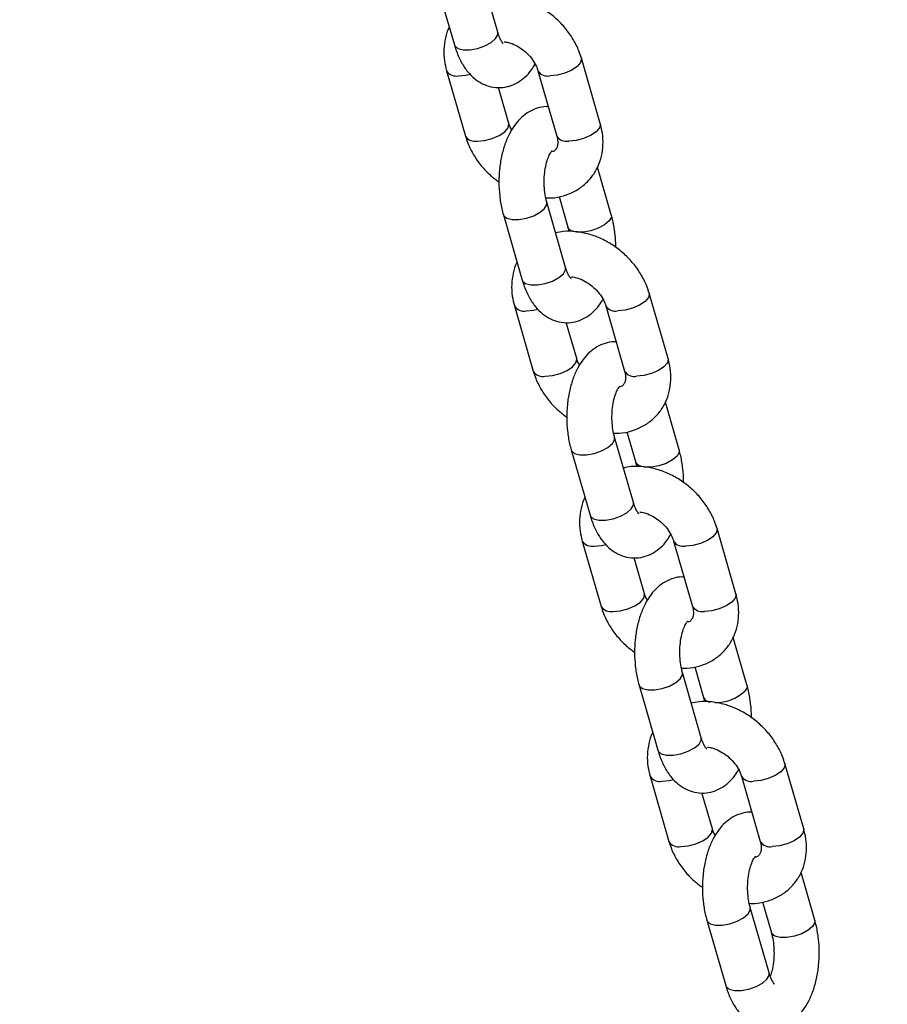
# Model space of a CAD drawing. Units: millimetres. Extents: x 0 to 42, y 0 to 29.8.
# Drawn here: x 16.5 to 16.8, y 6.1 to 6.3 of the extents above; entities that cross this region are included whole.
import ezdxf

# ---------------------------------------------------------------- set-up
doc = ezdxf.new("R2010")
doc.units = ezdxf.units.MM
doc.layers.add('LE_NORM', color=179, linetype='Continuous', lineweight=50)
doc.styles.add('SLDTEXTSTYLE0', font='TXT', dxfattribs={"width": 0.605})
doc.dimstyles.new('SLDDIMSTYLE1', dxfattribs={"dimtxt": 0.35, "dimasz": 0.3, "dimexe": 0, "dimexo": 0.0625, "dimgap": 0.08750000000000001, "dimtad": 0, "dimtih": 1, "dimtoh": 1, "dimdec": 0, "dimlfac": 50, "dimrnd": 1e-09, "dimzin": 12, "dimdsep": 46, "dimtxsty": 'SLDTEXTSTYLE0', "dimsah": 1, "dimcen": 0.09, "dimadec": 0, "dimazin": 3, "dimtfac": 1, "dimtofl": 0, "dimtmove": 0, "dimatfit": 3, "dimfxl": 1, "dimfrac": 2, "dimtolj": 1, "dimtzin": 12, "dimarcsym": 0})

# ---------------------------------------------------------------- blocks, each defined once
blk = doc.blocks.new('_D_1')
at = {"layer": 'LE_NORM', "transparency": 16777216}
for p, q in [((17.76455936057368, 7.108183024375133), (17.76455936057368, 6.048183024417435)), ((16.74337638981158, 6.048183024417435), (17.96455936057368, 6.048183024417435))]:
    blk.add_line(p, q, dxfattribs=at)
blk.add_solid([(17.76455936057368, 6.048183024417435), (17.86455936057369, 6.348183024417435), (17.66455936057368, 6.348183024417435)], dxfattribs=at)
at = {"layer": 'LE_NORM', "transparency": 16777216, "insert": (17.96455936057368, 6.227134497538786), "char_height": 0.35, "attachment_point": 1, "style": 'SLDTEXTSTYLE0'}
blk.add_mtext('53', dxfattribs=at)

msp = doc.modelspace()

# ---------------------------------------------------------------- linework, layer by layer
at = {"color": 7, "linetype": 'Continuous', "lineweight": 25}
for p, q in [((16.65390557405805, 6.317602187215858), (16.64890557405805, 6.334922695291559)), ((16.63737634698408, 6.331594494114209), (16.64237634698408, 6.314273986038507)), ((16.68109210753747, 6.293425272679571), (16.67609210753746, 6.310745780755298)), ((16.6403141691575, 6.307417579577926), (16.6453141691575, 6.290097071502229)), ((16.6645628804635, 6.307417579577944), (16.66956288046351, 6.290097071502217)), ((16.65684339623147, 6.29342527267958), (16.65407977853312, 6.302998725212036)), ((16.68402992971097, 6.26924835814332), (16.68038789748648, 6.281864727854561)), ((16.67015074213452, 6.274060658938158), (16.672500702637, 6.26592015696597)), ((16.67190557405805, 6.255248358143378), (16.66690557405805, 6.272568866219077)), ((16.65537634698408, 6.269240665041728), (16.66037634698408, 6.251920156966027)), ((16.69909210753747, 6.231071443607091), (16.69409210753746, 6.248391951682817)), ((16.6583141691575, 6.245063750505446), (16.6633141691575, 6.227743242429749)), ((16.68256288046349, 6.245063750505464), (16.68756288046351, 6.227743242429737)), ((16.67484339623147, 6.2310714436071), (16.67207977853312, 6.240644896139556)), ((16.70202992971097, 6.20689452907084), (16.69838789748648, 6.219510898782081)), ((16.68815074213451, 6.211706829865676), (16.690500702637, 6.20356632789349)), ((16.68990557405805, 6.192894529070897), (16.68490557405805, 6.210215037146599)), ((16.67337634698409, 6.206886835969248), (16.67837634698408, 6.189566327893548)), ((16.71709210753747, 6.168717614534609), (16.71209210753746, 6.186038122610336)), ((16.67631416915749, 6.182709921432966), (16.6813141691575, 6.165389413357268)), ((16.70056288046349, 6.182709921432984), (16.7055628804635, 6.165389413357257)), ((16.69284339623147, 6.168717614534619), (16.69007977853312, 6.178291067067075)), ((16.72002992971097, 6.144540699998359), (16.71638789748648, 6.157157069709601)), ((16.70615074213451, 6.149353000793196), (16.708500702637, 6.141212498821011)), ((16.70790557405805, 6.130540699998417), (16.70290557405805, 6.147861208074118)), ((16.69137634698408, 6.144533006896769), (16.69637634698408, 6.127212498821068)), ((16.73509210753747, 6.106363785462129), (16.73009210753746, 6.123684293537856)), ((16.69431416915749, 6.120356092360486), (16.6993141691575, 6.103035584284788)), ((16.71856288046349, 6.120356092360503), (16.7235628804635, 6.103035584284777)), ((16.71084339623146, 6.106363785462139), (16.70807977853312, 6.115937237994595)), ((16.73802992971097, 6.082186870925879), (16.73438789748648, 6.09480324063712)), ((16.72415074213451, 6.086999171720716), (16.726500702637, 6.07885866974853)), ((16.72590557405805, 6.068186870925937), (16.72090557405805, 6.085507379001638)), ((16.70937634698408, 6.082179177824289), (16.71437634698408, 6.064858669748588))]:
    msp.add_line(p, q, dxfattribs=at)
at = {"color": 8, "linetype": 'Continuous', "lineweight": 25, "flags": 128}
for points in [[(16.64237634698408, 6.314273986038533), (16.64249046563437, 6.314009723798145), (16.64329288430971, 6.313340010415851), (16.64468005252612, 6.312983663368166), (16.64648465732428, 6.312983663368166), (16.64848903673242, 6.31334001041585), (16.6504514330124, 6.314009723798144), (16.65213515221098, 6.314912026197225), (16.65333711294377, 6.315938086627204)], [(16.65333711294377, 6.315938086627204), (16.65391234100734, 6.31696414705718), (16.65390557405804, 6.317602187215883)], [(16.67609167138558, 6.310747287685958), (16.67612653210616, 6.31058168016662), (16.67589585639174, 6.30960262469962), (16.67499355399265, 6.308560735633617), (16.6735284558948, 6.307581680166619), (16.67167727455133, 6.306783546837261), (16.66966328975278, 6.306262602304261), (16.66772941778912, 6.306081680166617)], [(16.64348070648312, 6.306081680166599), (16.64541457844679, 6.306262602304241), (16.64654742272018, 6.306515371163715)], [(16.64848070648312, 6.288761172090923), (16.65041457844677, 6.288942094228564), (16.65242856324532, 6.289463038761565), (16.65427974458879, 6.290261172090923), (16.65574484268664, 6.291240227557923), (16.65664714508573, 6.292282116623927), (16.65687782080015, 6.293261172090925), (16.65683777033141, 6.29344414023467)], [(16.68109210753748, 6.293425272679601), (16.68112653210618, 6.29326117209092), (16.68089585639176, 6.29228211662392), (16.67999355399268, 6.291240227557918), (16.67852845589483, 6.290261172090918), (16.67667727455136, 6.289463038761562), (16.67466328975281, 6.28894209422856), (16.67272941778915, 6.288761172090918)], [(16.66633711294378, 6.270904765630403), (16.66691234100735, 6.271930826060379), (16.66690786120956, 6.272560831461499)], [(16.65537597347531, 6.269241961832443), (16.65549046563437, 6.268976402801344), (16.65629288430971, 6.268306689419048), (16.65768005252612, 6.267950342371364), (16.65948465732429, 6.267950342371364), (16.66148903673242, 6.268306689419048), (16.6634514330124, 6.268976402801342), (16.66513515221099, 6.269878705200424), (16.66633711294378, 6.270904765630403)], [(16.68402957379111, 6.26924958845731), (16.68403669666026, 6.268610317984658), (16.68346146859669, 6.267584257554678)], [(16.68346146859669, 6.267584257554678), (16.6822595078639, 6.266558197124702), (16.68057578866532, 6.265655894725619), (16.67861339238534, 6.264986181343326), (16.67660901297721, 6.264629834295642), (16.67480440817904, 6.264629834295643), (16.67341723996263, 6.264986181343327), (16.67261482128729, 6.265655894725619), (16.67249874678175, 6.265927013716732)], [(16.66037634698408, 6.251920156966053), (16.66049046563436, 6.251655894725665), (16.6612928843097, 6.250986181343371), (16.66268005252612, 6.250629834295688), (16.66448465732429, 6.250629834295686), (16.66648903673241, 6.25098618134337), (16.6684514330124, 6.251655894725664), (16.67013515221098, 6.252558197124747), (16.67133711294377, 6.253584257554722)], [(16.67133711294377, 6.253584257554722), (16.67191234100734, 6.254610317984702), (16.67190557405804, 6.255248358143403)], [(16.69409167138558, 6.248393458613477), (16.69412653210616, 6.24822785109414), (16.69389585639173, 6.24724879562714), (16.69299355399265, 6.246206906561137), (16.6915284558948, 6.245227851094138), (16.68967727455133, 6.244429717764781), (16.68766328975278, 6.243908773231779), (16.68572941778912, 6.243727851094137)], [(16.66148070648312, 6.243727851094119), (16.66341457844679, 6.243908773231762), (16.66454742272018, 6.244161542091235)], [(16.66648070648311, 6.226407343018443), (16.66841457844678, 6.226588265156085), (16.67042856324532, 6.227109209689086), (16.6722797445888, 6.227907343018443), (16.67374484268665, 6.228886398485443), (16.67464714508573, 6.229928287551445), (16.67487782080015, 6.230907343018445), (16.67483777033141, 6.231090311162191)], [(16.69909210753748, 6.231071443607121), (16.69912653210618, 6.23090734301844), (16.69889585639176, 6.22992828755144), (16.69799355399268, 6.228886398485437), (16.69652845589483, 6.227907343018438), (16.69467727455136, 6.22710920968908), (16.69266328975281, 6.226588265156079), (16.69072941778915, 6.226407343018437)], [(16.68433711294378, 6.208550936557923), (16.68491234100735, 6.2095769969879), (16.68490786120956, 6.210207002389019)], [(16.67337597347531, 6.206888132759963), (16.67349046563437, 6.206622573728863), (16.67429288430971, 6.205952860346569), (16.67568005252613, 6.205596513298885), (16.67748465732429, 6.205596513298885), (16.67948903673242, 6.205952860346568), (16.6814514330124, 6.206622573728862), (16.68313515221099, 6.207524876127945), (16.68433711294378, 6.208550936557923)], [(16.70202957379111, 6.206895759384828), (16.70203669666027, 6.206256488912176), (16.70146146859669, 6.205230428482198)], [(16.70146146859669, 6.205230428482198), (16.70025950786391, 6.204204368052222), (16.69857578866532, 6.20330206565314), (16.69661339238534, 6.202632352270846), (16.69460901297721, 6.202276005223162), (16.69280440817904, 6.202276005223162), (16.69141723996263, 6.202632352270846), (16.69061482128729, 6.20330206565314), (16.69049874678175, 6.203573184644251)], [(16.67837634698408, 6.189566327893572), (16.67849046563436, 6.189302065653185), (16.6792928843097, 6.18863235227089), (16.68068005252612, 6.188276005223207), (16.68248465732428, 6.188276005223206), (16.68448903673242, 6.18863235227089), (16.6864514330124, 6.189302065653184), (16.68813515221098, 6.190204368052266), (16.68933711294377, 6.191230428482243)], [(16.68933711294377, 6.191230428482243), (16.68991234100734, 6.192256488912221), (16.68990557405805, 6.192894529070923)], [(16.71209167138558, 6.186039629540997), (16.71212653210616, 6.18587402202166), (16.71189585639174, 6.18489496655466), (16.71099355399265, 6.183853077488657), (16.7095284558948, 6.182874022021657), (16.70767727455133, 6.1820758886923), (16.70566328975278, 6.181554944159299), (16.70372941778912, 6.181374022021657)], [(16.67948070648312, 6.181374022021639), (16.68141457844678, 6.181554944159282), (16.68254742272018, 6.181807713018755)], [(16.68448070648311, 6.164053513945962), (16.68641457844678, 6.164234436083605), (16.68842856324532, 6.164755380616606), (16.69027974458879, 6.165553513945963), (16.69174484268665, 6.166532569412963), (16.69264714508573, 6.167574458478965), (16.69287782080015, 6.168553513945965), (16.69283777033141, 6.168736482089711)], [(16.71709210753749, 6.16871761453464), (16.71712653210618, 6.16855351394596), (16.71689585639176, 6.16757445847896), (16.71599355399268, 6.166532569412957), (16.71452845589483, 6.165553513945957), (16.71267727455135, 6.1647553806166), (16.71066328975281, 6.164234436083599), (16.70872941778915, 6.164053513945957)], [(16.69137597347531, 6.144534303687482), (16.69149046563437, 6.144268744656383), (16.69229288430971, 6.143599031274088), (16.69368005252613, 6.143242684226405), (16.69548465732429, 6.143242684226405), (16.69748903673242, 6.143599031274088), (16.6994514330124, 6.144268744656382), (16.70113515221099, 6.145171047055465), (16.70233711294378, 6.146197107485442)], [(16.70233711294378, 6.146197107485442), (16.70291234100734, 6.14722316791542), (16.70290786120956, 6.147853173316539)], [(16.72002957379111, 6.144541930312348), (16.72003669666027, 6.143902659839696), (16.71946146859669, 6.142876599409719)], [(16.70733711294377, 6.128876599409764), (16.70791234100734, 6.129902659839741), (16.70790557405804, 6.130540699998442)], [(16.69637634698408, 6.127212498821092), (16.69649046563437, 6.126948236580704), (16.69729288430971, 6.12627852319841), (16.69868005252612, 6.125922176150726), (16.70048465732429, 6.125922176150726), (16.70248903673242, 6.12627852319841), (16.70445143301239, 6.126948236580704), (16.70613515221098, 6.127850538979786), (16.70733711294377, 6.128876599409764)], [(16.73009167138558, 6.123685800468517), (16.73012653210616, 6.12352019294918), (16.72989585639174, 6.122541137482179), (16.72899355399265, 6.121499248416177), (16.7275284558948, 6.120520192949177), (16.72567727455133, 6.11972205961982), (16.72366328975278, 6.11920111508682), (16.72172941778912, 6.119020192949177)], [(16.69748070648312, 6.119020192949159), (16.69941457844678, 6.1192011150868), (16.70054742272018, 6.119453883946275)], [(16.70248070648312, 6.101699684873482), (16.70441457844678, 6.101880607011124), (16.70642856324532, 6.102401551544126), (16.70827974458879, 6.103199684873483), (16.70974484268664, 6.104178740340482), (16.71064714508573, 6.105220629406485), (16.71087782080015, 6.106199684873485), (16.71083777033141, 6.106382653017231)], [(16.73509210753749, 6.10636378546216), (16.73512653210619, 6.106199684873479), (16.73489585639176, 6.10522062940648), (16.73399355399268, 6.104178740340477), (16.73252845589483, 6.103199684873477), (16.73067727455136, 6.10240155154412), (16.72866328975281, 6.101880607011119), (16.72672941778915, 6.101699684873477)], [(16.70937597347531, 6.082180474615003), (16.70949046563437, 6.081914915583902), (16.71029288430971, 6.081245202201608), (16.71168005252613, 6.080888855153925), (16.71348465732429, 6.080888855153925), (16.71548903673242, 6.081245202201608), (16.7174514330124, 6.081914915583901), (16.71913515221099, 6.082817217982985), (16.72033711294377, 6.083843278412962)], [(16.72033711294377, 6.083843278412962), (16.72091234100735, 6.08486933884294), (16.72090786120956, 6.085499344244059)], [(16.73802957379111, 6.082188101239868), (16.73803669666026, 6.081548830767217), (16.7374614685967, 6.08052277033724)], [(16.7374614685967, 6.08052277033724), (16.73625950786391, 6.079496709907262), (16.73457578866532, 6.078594407508179), (16.73261339238534, 6.077924694125885), (16.73060901297721, 6.077568347078202), (16.72880440817904, 6.077568347078202), (16.72741723996263, 6.077924694125886), (16.72661482128729, 6.07859440750818), (16.72649874678175, 6.078865526499292)], [(16.72533711294377, 6.066522770337284), (16.72591234100734, 6.067548830767261), (16.72590557405805, 6.068186870925962)], [(16.71437634698408, 6.064858669748612), (16.71449046563436, 6.064594407508224), (16.7152928843097, 6.06392469412593), (16.71668005252612, 6.063568347078246), (16.71848465732428, 6.063568347078246), (16.72048903673242, 6.063924694125928), (16.7224514330124, 6.064594407508222), (16.72413515221098, 6.065496709907306), (16.72533711294377, 6.066522770337284)]]:
    msp.add_lwpolyline(points, dxfattribs=at)
at = {"color": 8, "linetype": 'Continuous', "lineweight": 25}
for centre, radius, start, end in [((16.64284836636993, 6.309002673040707), 0.002988654110020985, 211.9957793668242, 282.2149736369868), ((16.6671011182795, 6.309026225858977), 0.003010832045831158, 212.7504577694711, 282.0449901535022), ((16.64784844438013, 6.291682619850311), 0.002989082196545916, 212.0104767062274, 282.2116673102184), ((16.6720973614054, 6.291683819388873), 0.002990211113029007, 212.0492105093986, 282.2029529234449), ((16.66084836636993, 6.246648843968233), 0.002988654110026193, 211.9957793668748, 282.2149736369652), ((16.6851011182795, 6.246672396786506), 0.003010832045839432, 212.7504577695909, 282.0449901534669), ((16.66584844438013, 6.229328790777833), 0.0029890821965469, 212.0104767062562, 282.2116673101447), ((16.6900973614054, 6.229329990316383), 0.002990211113020209, 212.0492105092616, 282.202952923551), ((16.67884836636993, 6.184295014895755), 0.002988654110032245, 211.9957793668459, 282.2149736368176), ((16.7031011182795, 6.184318567714041), 0.003010832045851725, 212.7504577698102, 282.0449901533408), ((16.68384844438013, 6.16697496170536), 0.002989082196553094, 212.0104767063212, 282.2116673100493), ((16.7080973614054, 6.166976161243898), 0.002990211113017325, 212.0492105091751, 282.2029529235024), ((16.71039833166211, 6.142060609874642), 0.002077530148949301, 203.8867412485583, 269.6930458618408), ((16.71175971762895, 6.15125758911195), 0.01138235284807167, 268.7193850687349, 312.5816063265907), ((16.69684836636993, 6.121941185823268), 0.002988654110022721, 211.9957793668026, 282.2149736369796), ((16.72110111827949, 6.121964738641536), 0.003010832045828171, 212.7504577695077, 282.0449901535754), ((16.70184844438013, 6.104621132632872), 0.002989082196548857, 212.0104767061913, 282.2116673101484), ((16.7260973614054, 6.10462233217143), 0.002990211113026934, 212.0492105093409, 282.2029529234557)]:
    msp.add_arc(centre, radius, start, end, dxfattribs=at)
at = {"color": 7, "linetype": 'Continuous', "lineweight": 25}
for points, knots in [([(16.67609210753745, 6.31074578075527), (16.67588622685463, 6.311385352728477), (16.67533574955248, 6.31309542017876), (16.67397991787455, 6.315776629186678), (16.67194806834329, 6.318665426450779), (16.6694660485078, 6.321262670003214), (16.66661650424199, 6.323487386588794), (16.66347941679631, 6.325260638308465), (16.66014141046934, 6.326524384458551), (16.65671182889091, 6.327183837392758), (16.65369631127433, 6.327305984127256), (16.65193091443895, 6.326927129875937), (16.65125553456052, 6.326782193319428)], [0, 0, 0, 0, 0.06368218261032357, 0.1702714193355054, 0.277476139395976, 0.3853305162862344, 0.4936547218756008, 0.602515135926868, 0.7119887951299061, 0.8219754451808136, 0.9318939516716326, 1, 1, 1, 1]), ([(16.64101837920853, 6.318978124403108), (16.64099935348929, 6.318946497980621), (16.64047531808347, 6.318075394768637), (16.63994127861586, 6.316086451198931), (16.63949638459881, 6.313109792232733), (16.63963975302553, 6.310167676651542), (16.6401030549753, 6.308278449398738), (16.6403141691575, 6.307417579577951)], [0, 0, 0, 0, 0.009593782721273718, 0.2642466104795905, 0.5206944200775326, 0.7815933958827963, 1, 1, 1, 1]), ([(16.65530867580682, 6.314653898291193), (16.65532206960187, 6.314645051928099), (16.6553883111512, 6.314601300564501), (16.65506561312714, 6.314904002938254), (16.65456439016613, 6.315771869125725), (16.65414604959555, 6.316796155934752), (16.65394542318783, 6.317468620011943), (16.653905574058, 6.317602187215879)], [0, 0, 0, 0, 0.07129747646853465, 0.3526151688743202, 0.6343421994822834, 0.9273717486641794, 1, 1, 1, 1]), ([(16.64237634698403, 6.314273986038535), (16.64255569831499, 6.313698161338444), (16.64307789249294, 6.312021606699515), (16.64420647722573, 6.309572266836167), (16.64583741223603, 6.307141249597116), (16.64770460166951, 6.305260606757798), (16.64978458540312, 6.303905030671947), (16.65211614120268, 6.303060502296268), (16.6546003083807, 6.302833400114525), (16.657051423245, 6.303269975294912), (16.65925453450387, 6.30425141204335), (16.6611957246511, 6.305712280949563), (16.66273192031573, 6.307345449251561), (16.66348826561406, 6.308624143804892), (16.66379821795468, 6.309148156277253)], [0, 0, 0, 0, 0.05590193264936711, 0.1627624596396172, 0.2608257780279542, 0.3516528898913869, 0.43602125730764, 0.5166927119907956, 0.6048296671541321, 0.6881099116134525, 0.7691889593345296, 0.851709375620974, 0.9392301026806479, 1, 1, 1, 1]), ([(16.65555886735568, 6.315109890819251), (16.65595780431094, 6.315058422443117), (16.65690944893025, 6.314935647146001), (16.6586541634685, 6.314230552039851), (16.66050505069973, 6.313087812588339), (16.66216825207751, 6.311591118526501), (16.66348653199818, 6.30989148024902), (16.66423243719699, 6.308449337527184), (16.66448429651168, 6.307662945803151), (16.66456288046348, 6.307417579577941)], [0, 0, 0, 0, 0.1171757090478415, 0.2795169300728839, 0.4417586434234325, 0.6042858347358707, 0.7664176541632429, 0.9271187415608552, 1, 1, 1, 1]), ([(16.66732649816182, 6.297844127045566), (16.66713929895635, 6.297865157488117), (16.66614307410677, 6.297977075962424), (16.66435216179327, 6.297539974431825), (16.6621541899926, 6.296598627583447), (16.66020311753406, 6.295135082363439), (16.65847722775473, 6.293227403987545), (16.65697555178935, 6.290830243007746), (16.65574483481671, 6.287964086305009), (16.65484459782965, 6.284728500406941), (16.65430933234944, 6.281278630414191), (16.65414188673098, 6.277742200053593), (16.6543452481451, 6.27421853117823), (16.65480288946198, 6.271374625880505), (16.65523420248905, 6.269769615790563), (16.65537634698403, 6.269240665041714)], [0, 0, 0, 0, 0.01737060696354717, 0.09244179357492278, 0.1655287586919837, 0.2399150145261791, 0.3188086930463738, 0.4043533400694189, 0.49574355670383, 0.5887739241796525, 0.6808215436861857, 0.7720149833730856, 0.8631173130695571, 0.9548886326571163, 1, 1, 1, 1]), ([(16.6576080587403, 6.291694695980275), (16.65742036291557, 6.292028267751605), (16.65708494228891, 6.292624375058393), (16.65691725048194, 6.293180393114461), (16.65684339623148, 6.29342527267962)], [0, 0, 0, 0, 0.559583429913669, 1, 1, 1, 1]), ([(16.66662937081075, 6.273715496890982), (16.66712477258365, 6.273695402152884), (16.66875007740006, 6.273629475714186), (16.6713840801452, 6.274190437683163), (16.6743660848285, 6.275366743642914), (16.67693312685297, 6.277131744010283), (16.6790053352396, 6.279343380186917), (16.6805338255577, 6.281909159828715), (16.6815038272351, 6.284733883341845), (16.68189924332834, 6.287739235434328), (16.68176870217538, 6.290673912251746), (16.68130390366288, 6.292564007387822), (16.68109210753748, 6.293425272679559)], [0, 0, 0, 0, 0.05013972299716843, 0.1644974599172435, 0.2764681643560483, 0.3853970157816121, 0.4915761405082058, 0.596062093771595, 0.6999224374022588, 0.8045148657001873, 0.9109227054189166, 1, 1, 1, 1]), ([(16.64531416915751, 6.290097071502281), (16.64552010686069, 6.289457583471417), (16.64607073662206, 6.287747740463531), (16.64742482386217, 6.285063963386704), (16.64946391849379, 6.282185831975286), (16.65173936460032, 6.279741297486657), (16.65345652102852, 6.278475163063052), (16.65421181781636, 6.277918249757179)], [0, 0, 0, 0, 0.1354874405042871, 0.3622620621841784, 0.5903461594245776, 0.8198124382653397, 0.9999999999999999, 0.9999999999999999, 0.9999999999999999, 0.9999999999999999]), ([(16.6695628804635, 6.290097071502242), (16.66962562165113, 6.28985052880396), (16.66982122816742, 6.2890818892524), (16.66985056446127, 6.287987603396006), (16.66963347602333, 6.287055244072581), (16.66923273736676, 6.28648799366103), (16.6689437827254, 6.286126464563097), (16.66847606441768, 6.285982958976877), (16.66842198200472, 6.285966365381443)], [0, 0, 0, 0, 0.09134173280237087, 0.2847736681292091, 0.4856135177074939, 0.7096259685023716, 0.96642396069721, 0.9999999999999999, 0.9999999999999999, 0.9999999999999999, 0.9999999999999999]), ([(16.666905574058, 6.272568866219065), (16.66681763093035, 6.272898290375791), (16.66656128597442, 6.273858527101539), (16.66627281269882, 6.275713664672812), (16.66616014554139, 6.278068421711083), (16.66630782317764, 6.280441034413216), (16.66669416409777, 6.282617412064434), (16.66726112538361, 6.284409412821137), (16.66785468647705, 6.285632444884256), (16.66831971682218, 6.28619422320196), (16.66829888809411, 6.286173813911134), (16.66829123856, 6.286166318419041)], [0, 0, 0, 0, 0.06511376320969219, 0.1897997627339219, 0.317447707560991, 0.4466982895902021, 0.5748470153088425, 0.6994300606004014, 0.8188563445145243, 0.9334733946120524, 1, 1, 1, 1]), ([(16.68519445887865, 6.260570773427865), (16.68519735595564, 6.260629331928358), (16.68525801979214, 6.261855527613823), (16.6850343599514, 6.264272805586237), (16.68460630162514, 6.267114144472516), (16.68417279660437, 6.268719344724334), (16.68402992971101, 6.269248358143345)], [0, 0, 0, 0, 0.01964662055854305, 0.4113937542741719, 0.8060175967764108, 1, 1, 1, 1]), ([(16.69409210753745, 6.24839195168279), (16.69388622685463, 6.249031523655995), (16.69333574955249, 6.250741591106279), (16.69197991787455, 6.2534228001142), (16.68994806834328, 6.256311597378297), (16.6874660485078, 6.258908840930734), (16.68461650424199, 6.261133557516313), (16.68147941679631, 6.262906809235985), (16.67814141046934, 6.264170555386071), (16.6747118288909, 6.264830008320277), (16.67169631127433, 6.264952155054776), (16.66993091443894, 6.264573300803457), (16.66925553456052, 6.264428364246946)], [0, 0, 0, 0, 0.0636821826103217, 0.1702714193355037, 0.2774761393959745, 0.3853305162862332, 0.4936547218755994, 0.6025151359268687, 0.7119887951299054, 0.8219754451808131, 0.9318939516716324, 1, 1, 1, 1]), ([(16.67250070263703, 6.265920156966017), (16.67259679559992, 6.265601574742158), (16.67270498736246, 6.265242880710015), (16.67276967233435, 6.264820733863402), (16.67277690588428, 6.264773526294107)], [0, 0, 0, 0, 0.8881726354850591, 1, 1, 1, 1]), ([(16.65901837920853, 6.256624295330626), (16.65899935348929, 6.25659266890814), (16.65847531808348, 6.25572156569616), (16.65794127861585, 6.253732622126448), (16.65749638459881, 6.250755963160254), (16.65763975302553, 6.247813847579062), (16.6581030549753, 6.245924620326258), (16.6583141691575, 6.245063750505469)], [0, 0, 0, 0, 0.009593782721288932, 0.2642466104795872, 0.5206944200775329, 0.7815933958827994, 1, 1, 1, 1]), ([(16.67330867580682, 6.252300069218713), (16.67332206960187, 6.252291222855619), (16.6733883111512, 6.252247471492021), (16.67306561312714, 6.252550173865774), (16.67256439016613, 6.253418040053245), (16.67214604959555, 6.254442326862272), (16.67194542318783, 6.255114790939463), (16.67190557405801, 6.255248358143399)], [0, 0, 0, 0, 0.07129747646856552, 0.3526151688743489, 0.6343421994822827, 0.9273717486641984, 1, 1, 1, 1]), ([(16.66037634698403, 6.251920156966056), (16.66055569831499, 6.251344332265962), (16.66107789249294, 6.249667777627034), (16.66220647722573, 6.247218437763687), (16.66383741223603, 6.244787420524636), (16.66570460166951, 6.242906777685318), (16.66778458540312, 6.241551201599467), (16.67011614120268, 6.240706673223788), (16.6726003083807, 6.240479571042046), (16.675051423245, 6.240916146222432), (16.67725453450387, 6.24189758297087), (16.6791957246511, 6.243358451877084), (16.68073192031573, 6.24499162017908), (16.68148826561406, 6.246270314732412), (16.68179821795468, 6.246794327204772)], [0, 0, 0, 0, 0.05590193264936747, 0.1627624596396154, 0.260825778027953, 0.3516528898913863, 0.43602125730764, 0.516692711990796, 0.6048296671541364, 0.6881099116134539, 0.769188959334535, 0.8517093756209728, 0.9392301026806541, 1, 1, 1, 1]), ([(16.67349889928509, 6.252766414319877), (16.67391714363298, 6.252712943032932), (16.67488777244311, 6.252588851047261), (16.67665386367812, 6.251877359482484), (16.67850513118169, 6.250733812636519), (16.68016823051623, 6.249237335232935), (16.68148653783246, 6.247537638789202), (16.68223243662069, 6.246095509678288), (16.68248429637463, 6.245309117021656), (16.68256288046348, 6.245063750505461)], [0, 0, 0, 0, 0.1222166806031133, 0.283630925007977, 0.4449462299322275, 0.6065453827247039, 0.7677514212256662, 0.9275348972494424, 0.9999999999999999, 0.9999999999999999, 0.9999999999999999, 0.9999999999999999]), ([(16.68532649816181, 6.235490297973086), (16.68513929895635, 6.235511328415638), (16.68414307410677, 6.235623246889945), (16.68235216179327, 6.235186145359344), (16.68015418999259, 6.234244798510966), (16.67820311753406, 6.232781253290959), (16.67647722775473, 6.230873574915066), (16.67497555178934, 6.228476413935266), (16.67374483481671, 6.22561025723253), (16.67284459782965, 6.222374671334461), (16.67230933234944, 6.218924801341711), (16.67214188673098, 6.215388370981113), (16.6723452481451, 6.21186470210575), (16.67280288946198, 6.209020796808025), (16.67323420248906, 6.207415786718083), (16.67337634698402, 6.206886835969233)], [0, 0, 0, 0, 0.01737060696354715, 0.09244179357492265, 0.1655287586919834, 0.2399150145261787, 0.3188086930463733, 0.4043533400694183, 0.4957435567038317, 0.5887739241796521, 0.6808215436861865, 0.7720149833730862, 0.8631173130695585, 0.9548886326571163, 1, 1, 1, 1]), ([(16.67560805874029, 6.229340866907795), (16.67542036291557, 6.229674438679124), (16.67508494228891, 6.230270545985913), (16.67491725048194, 6.230826564041982), (16.67484339623148, 6.23107144360714)], [0, 0, 0, 0, 0.559583429913669, 1, 1, 1, 1]), ([(16.68462937081075, 6.211361667818502), (16.68512477258365, 6.211341573080404), (16.68675007740005, 6.211275646641706), (16.6893840801452, 6.211836608610683), (16.6923660848285, 6.213012914570434), (16.69493312685297, 6.214777914937804), (16.6970053352396, 6.216989551114436), (16.6985338255577, 6.219555330756235), (16.69950382723511, 6.222380054269365), (16.69989924332834, 6.225385406361848), (16.69976870217538, 6.228320083179265), (16.69930390366288, 6.230210178315343), (16.69909210753748, 6.231071443607078)], [0, 0, 0, 0, 0.05013972299716855, 0.1644974599172383, 0.2764681643560493, 0.3853970157816103, 0.4915761405082043, 0.5960620937715939, 0.6999224374022578, 0.8045148657001895, 0.9109227054189163, 1, 1, 1, 1]), ([(16.66331416915751, 6.227743242429801), (16.66352010686069, 6.227103754398938), (16.66407073662207, 6.225393911391051), (16.66542482386217, 6.222710134314225), (16.66746391849379, 6.219832002902806), (16.66973936460032, 6.217387468414177), (16.67145652102852, 6.216121333990571), (16.67221181781636, 6.215564420684699)], [0, 0, 0, 0, 0.135487440504295, 0.3622620621841786, 0.5903461594245768, 0.8198124382653397, 1, 1, 1, 1]), ([(16.6875628804635, 6.227743242429761), (16.68762560791212, 6.227496702463913), (16.68782117159465, 6.226728071431185), (16.68785111801593, 6.225633664231859), (16.6876312605154, 6.224701855623187), (16.68724263034072, 6.224132197061082), (16.6868817428623, 6.223739714316388), (16.68630805136202, 6.223572025073371), (16.68616022504882, 6.223528815643656)], [0, 0, 0, 0, 0.0865336076870092, 0.2697835055396401, 0.4600513734476067, 0.6722720631517671, 0.9155525005776782, 0.9999999999999999, 0.9999999999999999, 0.9999999999999999, 0.9999999999999999]), ([(16.68490557405799, 6.210215037146585), (16.68481763093035, 6.210544461303312), (16.68456128597442, 6.211504698029059), (16.68427281269882, 6.213359835600332), (16.68416014554139, 6.215714592638604), (16.68430782317764, 6.218087205340736), (16.68469416409777, 6.220263582991954), (16.68526112538362, 6.222055583748657), (16.68585468647705, 6.223278615811776), (16.68631971682217, 6.223840394129481), (16.68629888809411, 6.223819984838653), (16.68629123856, 6.223812489346561)], [0, 0, 0, 0, 0.06511376320969761, 0.1897997627339261, 0.3174477075609927, 0.4466982895902042, 0.5748470153088389, 0.6994300606004037, 0.8188563445145255, 0.933473394612041, 1, 1, 1, 1]), ([(16.70319445887865, 6.198216944355385), (16.70319735595564, 6.198275502855878), (16.70325801979215, 6.199501698541344), (16.7030343599514, 6.201918976513757), (16.70260630162514, 6.204760315400034), (16.70217279660437, 6.206365515651854), (16.70202992971101, 6.206894529070865)], [0, 0, 0, 0, 0.01964662055855514, 0.4113937542741791, 0.8060175967764133, 1, 1, 1, 1]), ([(16.69050070263703, 6.203566327893538), (16.69059679559991, 6.203247745669676), (16.69070498736246, 6.202889051637533), (16.69076967233435, 6.202466904790921), (16.69077690588428, 6.202419697221626)], [0, 0, 0, 0, 0.8881726354848936, 1, 1, 1, 1]), ([(16.71209210753745, 6.18603812261031), (16.71188622685463, 6.186677694583516), (16.71133574955249, 6.188387762033799), (16.70997991787455, 6.191068971041719), (16.70794806834329, 6.193957768305817), (16.7054660485078, 6.196555011858254), (16.70261650424199, 6.198779728443833), (16.69947941679631, 6.200552980163505), (16.69614141046934, 6.201816726313591), (16.6927118288909, 6.202476179247797), (16.68969631127433, 6.202598325982296), (16.68793091443894, 6.202219471730977), (16.68725553456052, 6.202074535174467)], [0, 0, 0, 0, 0.0636821826103217, 0.1702714193355037, 0.2774761393959745, 0.3853305162862332, 0.4936547218755994, 0.6025151359268687, 0.7119887951299054, 0.8219754451808131, 0.9318939516716324, 1, 1, 1, 1]), ([(16.67701837920853, 6.194270466258146), (16.67699935348929, 6.19423883983566), (16.67647531808347, 6.193367736623679), (16.67594127861586, 6.191378793053969), (16.67549638459881, 6.188402134087774), (16.67563975302553, 6.185460018506582), (16.67610305497529, 6.183570791253779), (16.67631416915749, 6.182709921432989)], [0, 0, 0, 0, 0.009593782721288932, 0.2642466104795872, 0.5206944200775329, 0.7815933958827994, 1, 1, 1, 1]), ([(16.69130867580682, 6.189946240146234), (16.69132206960187, 6.189937393783139), (16.6913883111512, 6.189893642419541), (16.69106561312714, 6.190196344793295), (16.69056439016613, 6.191064210980765), (16.69014604959555, 6.192088497789792), (16.68994542318783, 6.192760961866983), (16.68990557405801, 6.192894529070919)], [0, 0, 0, 0, 0.07129747646856552, 0.3526151688743489, 0.6343421994822827, 0.9273717486641984, 1, 1, 1, 1]), ([(16.69149889928509, 6.190412585247397), (16.69191714363298, 6.190359113960451), (16.69288777244311, 6.190235021974781), (16.69465386367812, 6.189523530410004), (16.69650513118168, 6.188379983564039), (16.69816823051623, 6.186883506160455), (16.69948653783246, 6.185183809716722), (16.70023243662069, 6.183741680605809), (16.70048429637464, 6.182955287949176), (16.70056288046348, 6.18270992143298)], [0, 0, 0, 0, 0.1222166806031133, 0.283630925007977, 0.4449462299322275, 0.6065453827247039, 0.7677514212256662, 0.9275348972494424, 0.9999999999999999, 0.9999999999999999, 0.9999999999999999, 0.9999999999999999]), ([(16.67837634698404, 6.189566327893576), (16.67855569831499, 6.188990503193483), (16.67907789249294, 6.187313948554555), (16.68020647722573, 6.184864608691207), (16.68183741223604, 6.182433591452156), (16.6837046016695, 6.180552948612839), (16.68578458540312, 6.179197372526986), (16.68811614120268, 6.178352844151308), (16.69060030838071, 6.178125741969565), (16.693051423245, 6.178562317149953), (16.69525453450387, 6.17954375389839), (16.6971957246511, 6.181004622804603), (16.69873192031573, 6.1826377911066), (16.69948826561406, 6.183916485659932), (16.69979821795468, 6.184440498132291)], [0, 0, 0, 0, 0.05590193264936793, 0.1627624596396167, 0.2608257780279551, 0.3516528898913892, 0.4360212573076435, 0.5166927119908002, 0.6048296671541414, 0.6881099116134596, 0.7691889593345412, 0.8517093756209797, 0.9392301026806618, 1, 1, 1, 1]), ([(16.70332649816181, 6.173136468900606), (16.70313929895634, 6.173157499343157), (16.70214307410677, 6.173269417817465), (16.70035216179327, 6.172832316286865), (16.6981541899926, 6.171890969438485), (16.69620311753406, 6.170427424218477), (16.69447722775473, 6.168519745842585), (16.69297555178935, 6.166122584862787), (16.69174483481671, 6.163256428160049), (16.69084459782965, 6.16002084226198), (16.69030933234945, 6.156570972269231), (16.69014188673098, 6.153034541908633), (16.6903452481451, 6.14951087303327), (16.69080288946198, 6.146666967735544), (16.69123420248906, 6.145061957645603), (16.69137634698403, 6.144533006896753)], [0, 0, 0, 0, 0.01737060696353156, 0.09244179357490824, 0.1655287586919702, 0.2399150145261667, 0.3188086930463625, 0.4043533400694088, 0.4957435567038238, 0.5887739241796457, 0.6808215436861815, 0.7720149833730826, 0.8631173130695564, 0.9548886326571157, 1, 1, 1, 1]), ([(16.6936080587403, 6.166987037835314), (16.69342036291557, 6.167320609606644), (16.69308494228891, 6.167916716913433), (16.69291725048194, 6.168472734969502), (16.69284339623148, 6.16871761453466)], [0, 0, 0, 0, 0.559583429913761, 1, 1, 1, 1]), ([(16.70262937081074, 6.14900783874602), (16.70312477258365, 6.148987744007925), (16.70475007740005, 6.148921817569225), (16.7073840801452, 6.149482779538203), (16.7103660848285, 6.150659085497954), (16.71293312685296, 6.152424085865324), (16.7150053352396, 6.154635722041955), (16.7165338255577, 6.157201501683756), (16.71750382723511, 6.160026225196885), (16.71789924332834, 6.163031577289368), (16.71776870217538, 6.165966254106785), (16.71730390366288, 6.167856349242864), (16.71709210753748, 6.168717614534598)], [0, 0, 0, 0, 0.05013972299715607, 0.1644974599172273, 0.2764681643560398, 0.3853970157816022, 0.4915761405081976, 0.5960620937715885, 0.6999224374022538, 0.8045148657001867, 0.9109227054189151, 1, 1, 1, 1]), ([(16.68131416915751, 6.165389413357319), (16.68152010686069, 6.164749925326457), (16.68207073662206, 6.163040082318572), (16.68342482386217, 6.160356305241745), (16.68546391849379, 6.157478173830326), (16.68773936460032, 6.155033639341697), (16.68945652102852, 6.153767504918091), (16.69021181781637, 6.153210591612218)], [0, 0, 0, 0, 0.1354874405042901, 0.3622620621841657, 0.5903461594245558, 0.8198124382653106, 1, 1, 1, 1]), ([(16.7055628804635, 6.165389413357281), (16.70562562165113, 6.165142870659), (16.70582122816742, 6.164374231107439), (16.70585056446127, 6.163279945251046), (16.70563347602333, 6.162347585927621), (16.70523273736676, 6.16178033551607), (16.7049437827254, 6.161418806418135), (16.70447606441768, 6.161275300831917), (16.70442198200472, 6.161258707236483)], [0, 0, 0, 0, 0.09134173280236385, 0.2847736681292474, 0.4856135177075288, 0.7096259685024227, 0.9664239606972607, 1, 1, 1, 1]), ([(16.70290557405799, 6.147861208074105), (16.70281763093035, 6.148190632230833), (16.70256128597442, 6.149150868956579), (16.70227281269882, 6.151006006527852), (16.7021601455414, 6.153360763566123), (16.70230782317764, 6.155733376268255), (16.70269416409777, 6.157909753919474), (16.70326112538362, 6.159701754676177), (16.70385468647705, 6.160924786739296), (16.70431971682217, 6.161486565057), (16.70429888809412, 6.161466155766173), (16.70429123856, 6.161458660274081)], [0, 0, 0, 0, 0.06511376320969761, 0.1897997627339261, 0.3174477075609927, 0.4466982895902042, 0.5748470153088389, 0.6994300606004037, 0.8188563445145255, 0.933473394612041, 1, 1, 1, 1]), ([(16.72119445887865, 6.135863115282905), (16.72119735595563, 6.135921673783399), (16.72125801979215, 6.137147869468862), (16.7210343599514, 6.139565147441277), (16.72060630162514, 6.142406486327555), (16.72017279660437, 6.144011686579374), (16.72002992971101, 6.144540699998386)], [0, 0, 0, 0, 0.01964662055854305, 0.4113937542741719, 0.8060175967764108, 1, 1, 1, 1]), ([(16.70850070263704, 6.141212498821059), (16.70859679559991, 6.140893916597196), (16.70870498736246, 6.140535222565052), (16.70876967233435, 6.140113075718441), (16.70877690588428, 6.140065868149146)], [0, 0, 0, 0, 0.8881726354850591, 1, 1, 1, 1]), ([(16.73009210753745, 6.12368429353783), (16.72988622685463, 6.124323865511036), (16.72933574955248, 6.126033932961319), (16.72797991787455, 6.128715141969239), (16.72594806834329, 6.131603939233337), (16.7234660485078, 6.134201182785774), (16.72061650424199, 6.136425899371353), (16.71747941679631, 6.138199151091024), (16.71414141046935, 6.139462897241112), (16.7107118288909, 6.140122350175317), (16.70769631127433, 6.140244496909815), (16.70593091443894, 6.139865642658497), (16.70525553456052, 6.139720706101986)], [0, 0, 0, 0, 0.06368218261032178, 0.170271419335504, 0.2774761393959749, 0.3853305162862337, 0.4936547218756006, 0.6025151359268681, 0.7119887951299051, 0.8219754451808129, 0.9318939516716322, 1, 1, 1, 1]), ([(16.69501837920853, 6.131916637185666), (16.69499935348929, 6.13188501076318), (16.69447531808347, 6.1310139075512), (16.69394127861586, 6.129024963981489), (16.69349638459881, 6.126048305015293), (16.69363975302553, 6.123106189434102), (16.69410305497529, 6.121216962181298), (16.69431416915749, 6.12035609236051)], [0, 0, 0, 0, 0.009593782721288932, 0.2642466104795872, 0.5206944200775329, 0.7815933958827994, 1, 1, 1, 1]), ([(16.70930867580682, 6.127592411073754), (16.70932206960187, 6.127583564710659), (16.7093883111512, 6.127539813347062), (16.70906561312714, 6.127842515720814), (16.70856439016613, 6.128710381908284), (16.70814604959555, 6.129734668717312), (16.70794542318783, 6.130407132794502), (16.707905574058, 6.130540699998438)], [0, 0, 0, 0, 0.07129747646856552, 0.3526151688743489, 0.6343421994822827, 0.9273717486641984, 1, 1, 1, 1]), ([(16.70955886735568, 6.12804840360181), (16.70995780431095, 6.127996935225675), (16.71090944893024, 6.127874159928561), (16.7126541634685, 6.127169064822412), (16.71450505069973, 6.126026325370897), (16.71616825207751, 6.124529631309061), (16.71748653199818, 6.122829993031579), (16.71823243719698, 6.121387850309744), (16.71848429651169, 6.12060145858571), (16.71856288046348, 6.1203560923605)], [0, 0, 0, 0, 0.1171757090478526, 0.2795169300728894, 0.4417586434234361, 0.6042858347358753, 0.7664176541632487, 0.9271187415608546, 1, 1, 1, 1]), ([(16.69637634698404, 6.127212498821096), (16.69655569831499, 6.126636674121003), (16.69707789249295, 6.124960119482075), (16.69820647722573, 6.122510779618727), (16.69983741223603, 6.120079762379676), (16.7017046016695, 6.118199119540359), (16.70378458540312, 6.116843543454506), (16.70611614120268, 6.115999015078828), (16.7086003083807, 6.115771912897086), (16.711051423245, 6.116208488077472), (16.71325453450387, 6.11718992482591), (16.7151957246511, 6.118650793732123), (16.71673192031573, 6.120283962034121), (16.71748826561407, 6.121562656587452), (16.71779821795468, 6.122086669059811)], [0, 0, 0, 0, 0.05590193264936747, 0.1627624596396154, 0.260825778027953, 0.3516528898913863, 0.43602125730764, 0.516692711990796, 0.6048296671541364, 0.6881099116134539, 0.769188959334535, 0.8517093756209728, 0.9392301026806541, 1, 1, 1, 1]), ([(16.72132649816182, 6.110782639828126), (16.72113929895635, 6.110803670270677), (16.72014307410677, 6.110915588744985), (16.71835216179327, 6.110478487214385), (16.71615418999259, 6.109537140366006), (16.71420311753406, 6.108073595145997), (16.71247722775473, 6.106165916770105), (16.71097555178935, 6.103768755790306), (16.70974483481671, 6.100902599087569), (16.70884459782965, 6.097667013189501), (16.70830933234944, 6.094217143196751), (16.70814188673098, 6.090680712836154), (16.7083452481451, 6.08715704396079), (16.70880288946199, 6.084313138663064), (16.70923420248905, 6.082708128573123), (16.70937634698403, 6.082179177824274)], [0, 0, 0, 0, 0.0173706069635471, 0.09244179357492242, 0.165528758691983, 0.2399150145261781, 0.3188086930463725, 0.4043533400694173, 0.495743556703833, 0.5887739241796506, 0.6808215436861846, 0.772014983373084, 0.8631173130695562, 0.9548886326571138, 1, 1, 1, 1]), ([(16.7116080587403, 6.104633208762835), (16.71142036291556, 6.104966780534165), (16.71108494228891, 6.105562887840954), (16.71091725048194, 6.106118905897021), (16.71084339623148, 6.106363785462181)], [0, 0, 0, 0, 0.5595834299137096, 1, 1, 1, 1]), ([(16.72062937081075, 6.08665400967354), (16.72112477258365, 6.086633914935445), (16.72275007740005, 6.086567988496745), (16.7253840801452, 6.087128950465723), (16.7283660848285, 6.088305256425473), (16.73093312685296, 6.090070256792844), (16.7330053352396, 6.092281892969476), (16.7345338255577, 6.094847672611275), (16.73550382723511, 6.097672396124405), (16.73589924332834, 6.100677748216889), (16.73576870217538, 6.103612425034305), (16.73530390366288, 6.105502520170383), (16.73509210753748, 6.106363785462118)], [0, 0, 0, 0, 0.05013972299716857, 0.1644974599172381, 0.2764681643560502, 0.385397015781611, 0.4915761405082025, 0.5960620937715946, 0.6999224374022612, 0.8045148657001865, 0.9109227054189131, 1, 1, 1, 1]), ([(16.69931416915751, 6.103035584284839), (16.69952010686069, 6.102396096253977), (16.70007073662206, 6.100686253246092), (16.70142482386217, 6.098002476169265), (16.70346391849379, 6.095124344757846), (16.70573936460032, 6.092679810269217), (16.70745652102852, 6.091413675845611), (16.70821181781637, 6.090856762539739)], [0, 0, 0, 0, 0.1354874405042889, 0.362262062184167, 0.5903461594245659, 0.8198124382653346, 0.9999999999999999, 0.9999999999999999, 0.9999999999999999, 0.9999999999999999]), ([(16.7235628804635, 6.103035584284801), (16.72362560791212, 6.102789044318953), (16.72382117159465, 6.102020413286224), (16.72385111801593, 6.100926006086898), (16.7236312605154, 6.099994197478225), (16.72324263034072, 6.099424538916122), (16.7228817428623, 6.099032056171428), (16.72230805136202, 6.098864366928411), (16.72216022504882, 6.098821157498696)], [0, 0, 0, 0, 0.08653360768700938, 0.2697835055396352, 0.4600513734476021, 0.6722720631517651, 0.9155525005776767, 0.9999999999999999, 0.9999999999999999, 0.9999999999999999, 0.9999999999999999]), ([(16.72090557405799, 6.085507379001625), (16.72081763093035, 6.085836803158352), (16.72056128597442, 6.086797039884099), (16.72027281269882, 6.088652177455371), (16.72016014554139, 6.091006934493643), (16.72030782317764, 6.093379547195775), (16.72069416409777, 6.095555924846993), (16.72126112538362, 6.097347925603697), (16.72185468647705, 6.098570957666816), (16.72231971682218, 6.09913273598452), (16.72229888809412, 6.099112326693692), (16.72229123856, 6.099104831201601)], [0, 0, 0, 0, 0.0651137632096974, 0.1897997627339199, 0.317447707560998, 0.4466982895902031, 0.5748470153088374, 0.6994300606004065, 0.8188563445145278, 0.9334733946120413, 1, 1, 1, 1]), ([(16.72956007094308, 6.054183024375109), (16.73011661474166, 6.054402329534271), (16.73142001952268, 6.054915934022679), (16.7331981258423, 6.056301120370855), (16.73493055775094, 6.058197533990508), (16.73643027531394, 6.060598067102597), (16.73766156821049, 6.063463232133922), (16.73856164515038, 6.066699093613892), (16.73909695324699, 6.070148890226336), (16.73926438758841, 6.073685340004648), (16.73906102920311, 6.077209003664733), (16.73860338716165, 6.080052910210072), (16.73817207418828, 6.081657920207545), (16.73802992971101, 6.082186870925906)], [0, 0, 0, 0, 0.06228880547870572, 0.1458780550076393, 0.2345323810807342, 0.3306605268744308, 0.4333574503462276, 0.5378974424925885, 0.6413331020669266, 0.74380890354267, 0.8461823229904658, 0.9493074990942646, 1, 1, 1, 1]), ([(16.72650070263703, 6.078858669748578), (16.72658864869321, 6.078529227835471), (16.72684500218549, 6.077568939351746), (16.7271333648872, 6.075714472216752), (16.7272465065651, 6.073356838045731), (16.72709704079552, 6.070995067229501), (16.72673478048955, 6.068881030560211), (16.72637145253228, 6.067816441077997), (16.72620615118436, 6.067332090581797)], [0, 0, 0, 0, 0.0955001721121541, 0.2783729447424021, 0.4655899031831774, 0.6551573958441796, 0.8431088328186485, 0.9999999999999999, 0.9999999999999999, 0.9999999999999999, 0.9999999999999999]), ([(16.72730867580682, 6.065238582001274), (16.72732206960187, 6.065229735638178), (16.7273883111512, 6.065185984274581), (16.72706561312714, 6.065488686648334), (16.72656439016614, 6.066356552835804), (16.72614604959555, 6.067380839644832), (16.72594542318783, 6.068053303722023), (16.725905574058, 6.068186870925958)], [0, 0, 0, 0, 0.07129747646856575, 0.3526151688743451, 0.6343421994822843, 0.9273717486641986, 0.9999999999999999, 0.9999999999999999, 0.9999999999999999, 0.9999999999999999]), ([(16.71437634698403, 6.064858669748616), (16.71455567511902, 6.064282786775959), (16.71507780176022, 6.062606062472316), (16.71620722359933, 6.060158825573986), (16.71783499663223, 6.057719864866211), (16.71971264553463, 6.0558654981364), (16.72141573963815, 6.054662633791198), (16.72254911504736, 6.054296546195747), (16.72290056874728, 6.054183024375109)], [0, 0, 0, 0, 0.1179508331503125, 0.3434222541195636, 0.5503319181903474, 0.7419734770631652, 0.9199873445030577, 1, 1, 1, 1])]:
    msp.add_open_spline(points, degree=3, knots=knots, dxfattribs=at)

# ---------------------------------------------------------------- dimensions: what is measured, and where the dimension line sits
at = {"layer": 'LE_NORM'}
dim = msp.add_ordinate_dim(feature_location=(16.64431638981158, 6.048183024417435), offset=(1.3202429707621022, 0), dtype=0, origin=(16.00397025272391, 7.108183024375133), dimstyle='SLDDIMSTYLE1', dxfattribs=at)
dim.commit()
dim.dimension.update_dxf_attribs({"geometry": '_D_1', "text_midpoint": (18.18379546532282, 6.048183024417435)})

doc.saveas('drawing.dxf')
